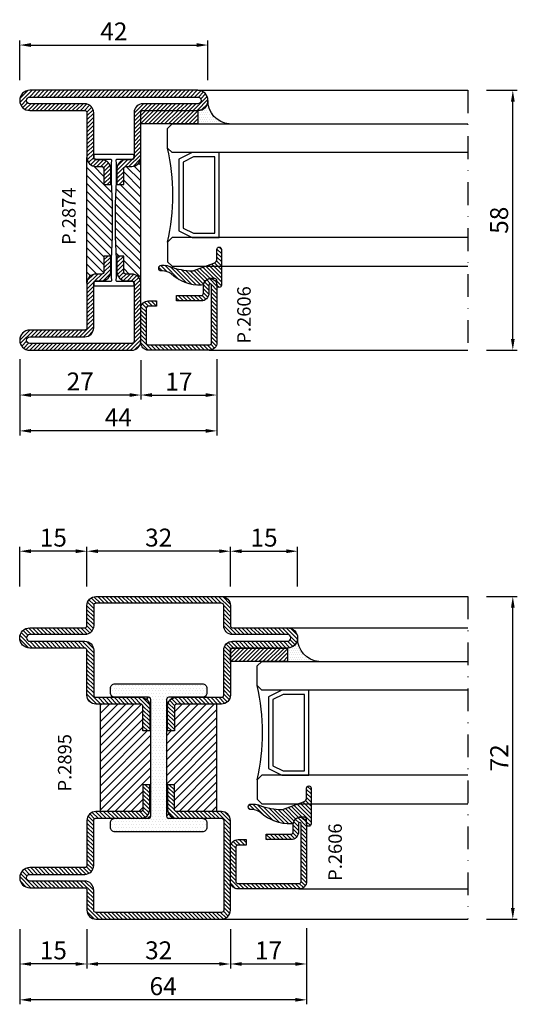
# Model space of a CAD drawing. Units: millimetres. Extents: x -2809 to 69574, y -46164 to 795.
# Drawn here: x 23073 to 23184, y -36954 to -36734 of the extents above; entities that cross this region are included whole.
import ezdxf

# ---------------------------------------------------------------- set-up
doc = ezdxf.new("R2010")
doc.units = ezdxf.units.MM
doc.header["$LTSCALE"] = 2
doc.linetypes.add('TRATTOPUNTOX2', pattern=[50.8, 25.4, -12.7, 0, -12.7])
for name, color, linetype in [('GUARNIZIONI', 5, 'Continuous'), ('Quote', 2, 'Continuous'), ('TESTO', 8, 'Continuous'), ('Vetri', 151, 'Continuous')]:
    doc.layers.add(name, color=color, linetype=linetype)
doc.styles.add('Calibri', font='calibri.ttf')
doc.styles.add('SECCO', font='calibri.ttf')
doc.dimstyles.new('Profili 1a2', dxfattribs={"dimtxt": 4, "dimasz": 2.5, "dimexe": 1, "dimexo": 0, "dimgap": 1, "dimtad": 1, "dimdsep": 46, "dimtxsty": 'Calibri', "dimcen": 1, "dimclrd": 256, "dimclre": 256, "dimclrt": 7, "dimadec": 0, "dimazin": 2, "dimtfac": 1, "dimtofl": 0, "dimtmove": 1, "dimatfit": 3, "dimfxl": 3, "dimtolj": 1, "dimtzin": 0, "dimlwd": -1, "dimarcsym": 0})
pattern_1 = [(45, (-3112.32125, -2850.7499), (-0.44901281, 0.44901281), [])]
pattern_2 = [(45, (-862.3284, -697.3647), (-0.4490128, 0.4490128), [])]

# ---------------------------------------------------------------- blocks, each defined once
blk = doc.blocks.new('P2606')
h = blk.add_hatch()
h.set_pattern_fill('LINE', color=9, scale=0.2, angle=45, style=0)
edge = h.paths.add_edge_path()
edge.add_arc((-1.7, 1.7), 0.5, 270, 359.9997)
edge.add_line((-1.2, 1.7), (-1.2, 15.3))
edge.add_arc((-1.7, 15.3), 0.5, 359.9997, 90)
edge.add_line((-1.7, 15.8), (-14.5, 15.8))
edge.add_arc((-14.5, 15.5), 0.3, 90, 270)
edge.add_line((-14.5, 15.2), (-12.7, 15.2))
edge.add_arc((-12.7, 13.5), 1.7, 360, 90, ccw=False)
edge.add_line((-11, 13.5), (-11, 8))
edge.add_line((-11, 8), (-12.2, 8))
edge.add_line((-12.2, 8), (-12.2, 13.5))
edge.add_arc((-12.7, 13.5), 0.5, 0, 90)
edge.add_line((-12.7, 14), (-14.5, 14))
edge.add_arc((-14.5, 15.5), 1.5, 90, 270, ccw=False)
edge.add_line((-14.5, 17), (-1.7, 17))
edge.add_arc((-1.7, 15.3), 1.7, 359.9997, 90, ccw=False)
edge.add_line((0, 15.3), (0, 1.7))
edge.add_arc((-1.7, 1.7), 1.7, 270, 359.9997, ccw=False)
edge.add_line((-1.7, 0), (-9.3, 0))
edge.add_arc((-9.3, 1.7), 1.7, 180, 270, ccw=False)
edge.add_line((-11, 1.7), (-11, 3.5))
edge.add_line((-11, 3.5), (-9.8, 3.5))
edge.add_line((-9.8, 3.5), (-9.8, 1.7))
edge.add_arc((-9.3, 1.7), 0.5, 180, 270)
edge.add_line((-9.3, 1.2), (-1.7, 1.2))
at = {"color": 0, "linetype": 'ByBlock'}
blk.add_lwpolyline([(-1.7, 1.2, 0.414212), (-1.2, 1.7), (-1.2, 15.3, 0.414215), (-1.7, 15.8), (-14.5, 15.8, 1), (-14.5, 15.2), (-12.7, 15.2, -0.414214), (-11, 13.5), (-11, 8), (-12.2, 8), (-12.2, 13.5, 0.414214), (-12.7, 14), (-14.5, 14, -1), (-14.5, 17), (-1.7, 17, -0.414215), (0, 15.3), (0, 1.7, -0.414212), (-1.7, 0), (-9.3, 0, -0.414214), (-11, 1.7), (-11, 3.5), (-9.8, 3.5), (-9.8, 1.7, 0.414214), (-9.3, 1.2)], format="xyb", close=True, dxfattribs=at)
blk = doc.blocks.new('*D16120')
at = {"layer": 'Defpoints', "color": 0}
for p in [(23176.95, -36750.04), (23182.8, -36750.04), (23176.95, -36808.04)]:
    blk.add_point(p, dxfattribs=at)
at = {"layer": 'Quote', "lineweight": -2}
for p, q in [((23176.95, -36750.04), (23183.8, -36750.04)), ((23176.95, -36808.04), (23183.8, -36808.04))]:
    blk.add_line(p, q, dxfattribs=at)
at = {"layer": 'Quote'}
blk.add_line((23182.8, -36805.54), (23182.8, -36752.54), dxfattribs=at)
for points in [[(23183.22, -36752.54), (23182.39, -36752.54), (23182.8, -36750.04)], [(23182.39, -36805.54), (23183.22, -36805.54), (23182.8, -36808.04)]]:
    blk.add_solid(points, dxfattribs=at)
at = {"layer": 'Quote', "color": 7, "insert": (23179.75, -36779.04), "char_height": 4, "attachment_point": 5, "rotation": 90, "style": 'Calibri'}
blk.add_mtext('\\A1;58', dxfattribs=at)
blk = doc.blocks.new('*D16127')
at = {"layer": 'Defpoints', "color": 0}
for p in [(23072.8, -36810.04), (23116.8, -36810.04), (23072.8, -36826.04)]:
    blk.add_point(p, dxfattribs=at)
at = {"layer": 'Quote', "lineweight": -2}
for p, q in [((23072.8, -36810.04), (23072.8, -36827.04)), ((23116.8, -36810.04), (23116.8, -36827.04))]:
    blk.add_line(p, q, dxfattribs=at)
at = {"layer": 'Quote'}
blk.add_line((23114.3, -36826.04), (23075.3, -36826.04), dxfattribs=at)
for points in [[(23075.3, -36825.62), (23075.3, -36826.46), (23072.8, -36826.04)], [(23114.3, -36826.46), (23114.3, -36825.62), (23116.8, -36826.04)]]:
    blk.add_solid(points, dxfattribs=at)
at = {"layer": 'Quote', "color": 7, "insert": (23094.8, -36823.03), "char_height": 4, "attachment_point": 5, "style": 'Calibri'}
blk.add_mtext('\\A1;44', dxfattribs=at)
blk = doc.blocks.new('*D16128')
at = {"layer": 'Defpoints', "color": 0}
for p in [(23099.8, -36810.29), (23116.8, -36810.29), (23116.8, -36818.04)]:
    blk.add_point(p, dxfattribs=at)
at = {"layer": 'Quote', "lineweight": -2}
for p, q in [((23099.8, -36810.29), (23099.8, -36819.04)), ((23116.8, -36810.29), (23116.8, -36819.04))]:
    blk.add_line(p, q, dxfattribs=at)
at = {"layer": 'Quote'}
blk.add_line((23102.3, -36818.04), (23114.3, -36818.04), dxfattribs=at)
for points in [[(23102.3, -36817.62), (23102.3, -36818.46), (23099.8, -36818.04)], [(23114.3, -36818.46), (23114.3, -36817.62), (23116.8, -36818.04)]]:
    blk.add_solid(points, dxfattribs=at)
at = {"layer": 'Quote', "color": 7, "insert": (23108.3, -36815.03), "char_height": 4, "attachment_point": 5, "style": 'Calibri'}
blk.add_mtext('\\A1;17', dxfattribs=at)
blk = doc.blocks.new('*D16129')
at = {"layer": 'Defpoints', "color": 0}
for p in [(23072.8, -36810.29), (23099.8, -36810.29), (23072.8, -36818.04)]:
    blk.add_point(p, dxfattribs=at)
at = {"layer": 'Quote', "lineweight": -2}
for p, q in [((23072.8, -36810.29), (23072.8, -36819.04)), ((23099.8, -36810.29), (23099.8, -36819.04))]:
    blk.add_line(p, q, dxfattribs=at)
at = {"layer": 'Quote'}
blk.add_line((23097.3, -36818.04), (23075.3, -36818.04), dxfattribs=at)
for points in [[(23075.3, -36817.62), (23075.3, -36818.46), (23072.8, -36818.04)], [(23097.3, -36818.46), (23097.3, -36817.62), (23099.8, -36818.04)]]:
    blk.add_solid(points, dxfattribs=at)
at = {"layer": 'Quote', "color": 7, "insert": (23086.3, -36815.01), "char_height": 4, "attachment_point": 5, "style": 'Calibri'}
blk.add_mtext('\\A1;27', dxfattribs=at)
blk = doc.blocks.new('*D16132')
at = {"layer": 'Defpoints', "color": 0}
for p in [(23114.8, -36739.94), (23072.8, -36747.79), (23114.8, -36747.79)]:
    blk.add_point(p, dxfattribs=at)
at = {"layer": 'Quote', "lineweight": -2}
for p, q in [((23072.8, -36747.79), (23072.8, -36738.94)), ((23114.8, -36747.79), (23114.8, -36738.94))]:
    blk.add_line(p, q, dxfattribs=at)
at = {"layer": 'Quote'}
blk.add_line((23075.3, -36739.94), (23112.3, -36739.94), dxfattribs=at)
for points in [[(23075.3, -36739.52), (23075.3, -36740.36), (23072.8, -36739.94)], [(23112.3, -36740.36), (23112.3, -36739.52), (23114.8, -36739.94)]]:
    blk.add_solid(points, dxfattribs=at)
at = {"layer": 'Quote', "color": 7, "insert": (23093.8, -36736.91), "char_height": 4, "attachment_point": 5, "style": 'Calibri'}
blk.add_mtext('\\A1;42', dxfattribs=at)
blk = doc.blocks.new('*D16144')
at = {"layer": 'Defpoints', "color": 0}
for p in [(23072.8, -36937.25), (23136.8, -36937), (23072.8, -36953)]:
    blk.add_point(p, dxfattribs=at)
at = {"layer": 'Quote', "lineweight": -2}
for p, q in [((23072.8, -36937.25), (23072.8, -36954)), ((23136.8, -36937), (23136.8, -36954))]:
    blk.add_line(p, q, dxfattribs=at)
at = {"layer": 'Quote'}
blk.add_line((23134.3, -36953), (23075.3, -36953), dxfattribs=at)
for points in [[(23075.3, -36952.58), (23075.3, -36953.41), (23072.8, -36953)], [(23134.3, -36953.41), (23134.3, -36952.58), (23136.8, -36953)]]:
    blk.add_solid(points, dxfattribs=at)
at = {"layer": 'Quote', "color": 7, "insert": (23104.8, -36949.95), "char_height": 4, "attachment_point": 5, "style": 'Calibri'}
blk.add_mtext('\\A1;64', dxfattribs=at)
blk = doc.blocks.new('*D16145')
at = {"layer": 'Defpoints', "color": 0}
for p in [(23119.8, -36937.25), (23136.8, -36937.25), (23136.8, -36945)]:
    blk.add_point(p, dxfattribs=at)
at = {"layer": 'Quote', "lineweight": -2}
for p, q in [((23119.8, -36937.25), (23119.8, -36946)), ((23136.8, -36937.25), (23136.8, -36946))]:
    blk.add_line(p, q, dxfattribs=at)
at = {"layer": 'Quote'}
blk.add_line((23122.3, -36945), (23134.3, -36945), dxfattribs=at)
for points in [[(23122.3, -36944.58), (23122.3, -36945.41), (23119.8, -36945)], [(23134.3, -36945.41), (23134.3, -36944.58), (23136.8, -36945)]]:
    blk.add_solid(points, dxfattribs=at)
at = {"layer": 'Quote', "color": 7, "insert": (23128.3, -36941.98), "char_height": 4, "attachment_point": 5, "style": 'Calibri'}
blk.add_mtext('\\A1;17', dxfattribs=at)
blk = doc.blocks.new('*D16146')
at = {"layer": 'Defpoints', "color": 0}
for p in [(23087.8, -36937.25), (23119.8, -36937.25), (23087.8, -36945)]:
    blk.add_point(p, dxfattribs=at)
at = {"layer": 'Quote', "lineweight": -2}
for p, q in [((23087.8, -36937.25), (23087.8, -36946)), ((23119.8, -36937.25), (23119.8, -36946))]:
    blk.add_line(p, q, dxfattribs=at)
at = {"layer": 'Quote'}
blk.add_line((23117.3, -36945), (23090.3, -36945), dxfattribs=at)
for points in [[(23090.3, -36944.58), (23090.3, -36945.41), (23087.8, -36945)], [(23117.3, -36945.41), (23117.3, -36944.58), (23119.8, -36945)]]:
    blk.add_solid(points, dxfattribs=at)
at = {"layer": 'Quote', "color": 7, "insert": (23103.8, -36941.95), "char_height": 4, "attachment_point": 5, "style": 'Calibri'}
blk.add_mtext('\\A1;32', dxfattribs=at)
blk = doc.blocks.new('*D16147')
at = {"layer": 'Defpoints', "color": 0}
for p in [(23072.8, -36937.25), (23087.8, -36937.25), (23072.8, -36945)]:
    blk.add_point(p, dxfattribs=at)
at = {"layer": 'Quote', "lineweight": -2}
for p, q in [((23072.8, -36937.25), (23072.8, -36946)), ((23087.8, -36937.25), (23087.8, -36946))]:
    blk.add_line(p, q, dxfattribs=at)
at = {"layer": 'Quote'}
blk.add_line((23085.3, -36945), (23075.3, -36945), dxfattribs=at)
for points in [[(23075.3, -36944.58), (23075.3, -36945.41), (23072.8, -36945)], [(23085.3, -36945.41), (23085.3, -36944.58), (23087.8, -36945)]]:
    blk.add_solid(points, dxfattribs=at)
at = {"layer": 'Quote', "color": 7, "insert": (23080.3, -36941.96), "char_height": 4, "attachment_point": 5, "style": 'Calibri'}
blk.add_mtext('\\A1;15', dxfattribs=at)
blk = doc.blocks.new('*D16148')
at = {"layer": 'Defpoints', "color": 0}
for p in [(23134.8, -36852.89), (23119.8, -36860.75), (23134.8, -36860.75)]:
    blk.add_point(p, dxfattribs=at)
at = {"layer": 'Quote', "lineweight": -2}
for p, q in [((23119.8, -36860.75), (23119.8, -36851.89)), ((23134.8, -36860.75), (23134.8, -36851.89))]:
    blk.add_line(p, q, dxfattribs=at)
at = {"layer": 'Quote'}
blk.add_line((23122.3, -36852.89), (23132.3, -36852.89), dxfattribs=at)
for points in [[(23122.3, -36852.48), (23122.3, -36853.31), (23119.8, -36852.89)], [(23132.3, -36853.31), (23132.3, -36852.48), (23134.8, -36852.89)]]:
    blk.add_solid(points, dxfattribs=at)
at = {"layer": 'Quote', "color": 7, "insert": (23127.3, -36849.86), "char_height": 4, "attachment_point": 5, "style": 'Calibri'}
blk.add_mtext('\\A1;15', dxfattribs=at)
blk = doc.blocks.new('*D16149')
at = {"layer": 'Defpoints', "color": 0}
for p in [(23087.8, -36852.89), (23087.8, -36860.75), (23119.8, -36860.75)]:
    blk.add_point(p, dxfattribs=at)
at = {"layer": 'Quote', "lineweight": -2}
for p, q in [((23087.8, -36860.75), (23087.8, -36851.89)), ((23119.8, -36860.75), (23119.8, -36851.89))]:
    blk.add_line(p, q, dxfattribs=at)
at = {"layer": 'Quote'}
blk.add_line((23117.3, -36852.89), (23090.3, -36852.89), dxfattribs=at)
for points in [[(23090.3, -36852.48), (23090.3, -36853.31), (23087.8, -36852.89)], [(23117.3, -36853.31), (23117.3, -36852.48), (23119.8, -36852.89)]]:
    blk.add_solid(points, dxfattribs=at)
at = {"layer": 'Quote', "color": 7, "insert": (23103.8, -36849.85), "char_height": 4, "attachment_point": 5, "style": 'Calibri'}
blk.add_mtext('\\A1;32', dxfattribs=at)
blk = doc.blocks.new('*D16150')
at = {"layer": 'Defpoints', "color": 0}
for p in [(23176.95, -36863), (23182.8, -36863), (23176.95, -36935)]:
    blk.add_point(p, dxfattribs=at)
at = {"layer": 'Quote', "lineweight": -2}
for p, q in [((23176.95, -36863), (23183.8, -36863)), ((23176.95, -36935), (23183.8, -36935))]:
    blk.add_line(p, q, dxfattribs=at)
at = {"layer": 'Quote'}
blk.add_line((23182.8, -36932.5), (23182.8, -36865.5), dxfattribs=at)
for points in [[(23183.22, -36865.5), (23182.39, -36865.5), (23182.8, -36863)], [(23182.39, -36932.5), (23183.22, -36932.5), (23182.8, -36935)]]:
    blk.add_solid(points, dxfattribs=at)
at = {"layer": 'Quote', "color": 7, "insert": (23179.77, -36899), "char_height": 4, "attachment_point": 5, "rotation": 90, "style": 'Calibri'}
blk.add_mtext('\\A1;72', dxfattribs=at)
blk = doc.blocks.new('*D16151')
at = {"layer": 'Defpoints', "color": 0}
for p in [(23072.8, -36852.89), (23072.8, -36860.75), (23087.8, -36860.75)]:
    blk.add_point(p, dxfattribs=at)
at = {"layer": 'Quote', "lineweight": -2}
for p, q in [((23072.8, -36860.75), (23072.8, -36851.89)), ((23087.8, -36860.75), (23087.8, -36851.89))]:
    blk.add_line(p, q, dxfattribs=at)
at = {"layer": 'Quote'}
blk.add_line((23085.3, -36852.89), (23075.3, -36852.89), dxfattribs=at)
for points in [[(23075.3, -36852.48), (23075.3, -36853.31), (23072.8, -36852.89)], [(23085.3, -36853.31), (23085.3, -36852.48), (23087.8, -36852.89)]]:
    blk.add_solid(points, dxfattribs=at)
at = {"layer": 'Quote', "color": 7, "insert": (23080.3, -36849.86), "char_height": 4, "attachment_point": 5, "style": 'Calibri'}
blk.add_mtext('\\A1;15', dxfattribs=at)
blk = doc.blocks.new('GP0095')
h = blk.add_hatch()
h.set_pattern_fill('LINE', color=256, scale=0.2, angle=45)
h.set_pattern_definition([(45, (-2114.90426, -916.77123), (-0.4490128, 0.4490128), [])])
h.paths.add_polyline_path([(-4.86, 0), (-7, 0, -0.414214), (-7.5, 0.5, -0.414214), (-7, 1), (1, 1, -0.414214), (1.5, 0.5, -0.414214), (1, 0), (0, 0, 0.414214), (-0.5, -0.5), (-0.5, -1.67, 0.223535), (0.75, -2.97, -0.271831), (1, -3.41, -0.192848), (-1.52, -10.24, 0.173716), (-2.2, -12.14), (-2.2, -12.4, -0.426474), (-2.82, -13, -0.426474), (-3.45, -12.4), (-3.45, -11.78, -0.117738), (-3.13, -10.42, 0.078373), (-2.22, -5.5, 0.094025), (-2.28, -5.13), (-3.92, -0.66, 0.315107)])
blk.add_lwpolyline([(-0.5, -0.5), (-0.5, -1.67, 0.223535), (0.75, -2.97, -0.271831), (1, -3.41, -0.192848), (-1.52, -10.24, 0.173716), (-2.2, -12.14), (-2.2, -12.4, -0.414214), (-2.8, -13), (-2.85, -13, -0.414214), (-3.45, -12.4), (-3.45, -11.78, -0.117738), (-3.13, -10.42, 0.078373), (-2.22, -5.5, 0.094025), (-2.28, -5.13), (-3.92, -0.66, 0.315107), (-4.86, 0), (-7, 0, -0.414214), (-7.5, 0.5), (-7.5, 0.5, -0.414214), (-7, 1), (1, 1, -0.414214), (1.5, 0.5, -0.414214), (1, 0), (0, 0, 0.414214)], format="xyb", close=True)
blk = doc.blocks.new('P2874')
h = blk.add_hatch()
h.set_pattern_fill('LINE', color=9, scale=0.2, angle=405, style=0)
h.set_pattern_definition([(45, (-1374.7885, -2126.39626), (-0.4490128, 0.4490128), [])])
h.paths.add_polyline_path([(0, -15), (0, -5, -0.414214), (0.5, -4.5), (12.75, -4.5, 1), (12.75, 0), (-10, 0, 0.414214), (-12, -2), (-12, -15, 0.414214), (-10, -17), (-8.7, -17, -0.414214), (-8.2, -17.5), (-8.2, -21), (-6.7, -21), (-6.7, -17.5, 0.414214), (-8.7, -15.5), (-10, -15.5, -0.414214), (-10.5, -15), (-10.5, -2, -0.414214), (-10, -1.5), (12.75, -1.5, -1), (12.75, -3), (0.5, -3, 0.414214), (-1.5, -5), (-1.5, -15, -0.414214), (-2, -15.5), (-3.3, -15.5, 0.414214), (-5.3, -17.5), (-5.3, -21), (-3.8, -21), (-3.8, -17.5, -0.414214), (-3.3, -17), (-2, -17, 0.414214)])
h = blk.add_hatch()
h.set_pattern_fill('ANSI31', color=30, scale=0.4, angle=270, style=0)
h.set_pattern_definition([(315, (1362.7885, 2068.3963), (0.8980256, 0.8980256), [])])
h.paths.add_polyline_path([(-12, -43, -0.414214), (-10, -41), (-8.7, -41, 0.414214), (-8.2, -40.5), (-8.2, -37), (-6.57, -37), (-6.4, -32.65), (-6.4, -28.73), (-6.4, -25.35), (-6.57, -21), (-8.2, -21), (-8.2, -17.5, 0.414214), (-8.7, -17), (-10, -17, -0.414214), (-12, -15)])
h.paths.add_polyline_path([(-5.6, -32.65), (-5.43, -37), (-3.8, -37), (-3.8, -40.5, 0.414214), (-3.3, -41), (-2, -41, -0.414214), (0, -43), (0, -15, -0.414214), (-2, -17), (-3.3, -17, 0.414214), (-3.8, -17.5), (-3.8, -21), (-5.43, -21), (-5.6, -25.35)])
h = blk.add_hatch()
h.set_pattern_fill('LINE', color=9, scale=0.2, angle=225, style=0)
h.set_pattern_definition([(225, (-1374.7885, -2126.39626), (0.4490128, -0.4490128), [])])
edge = h.paths.add_edge_path()
edge.add_line((-8.7, -41), (-10, -41))
edge.add_arc((-10, -43), 2, 90, 180)
edge.add_line((-12, -43), (-12, -53))
edge.add_arc((-12.5, -53), 0.5, 270, 360, ccw=False)
edge.add_line((-12.5, -53.5), (-24.75, -53.5))
edge.add_arc((-24.75, -55.75), 2.25, 90, 270)
edge.add_line((-24.75, -58), (12.75, -58))
edge.add_arc((12.75, -55.75), 2.25, 270, 90)
edge.add_line((12.75, -53.5), (0.5, -53.5))
edge.add_arc((0.5, -53), 0.5, 180, 270, ccw=False)
edge.add_line((0, -53), (0, -43))
edge.add_arc((-2, -43), 2, 0, 90)
edge.add_line((-2, -41), (-3.3, -41))
edge.add_arc((-3.3, -40.5), 0.5, 180, 270, ccw=False)
edge.add_line((-3.8, -40.5), (-3.8, -37))
edge.add_line((-3.8, -37), (-5.3, -37))
edge.add_line((-5.3, -37), (-5.3, -40.5))
edge.add_arc((-3.3, -40.5), 2, 180, 270)
edge.add_line((-3.3, -42.5), (-2, -42.5))
edge.add_arc((-2, -43), 0.5, 360, 90, ccw=False)
edge.add_line((-1.5, -43), (-1.5, -53))
edge.add_arc((0.5, -53), 2, 180, 270)
edge.add_line((0.5, -55), (12.75, -55))
edge.add_arc((12.75, -55.75), 0.75, 270, 90, ccw=False)
edge.add_line((12.75, -56.5), (-24.75, -56.5))
edge.add_arc((-24.75, -55.75), 0.75, 90, 270, ccw=False)
edge.add_line((-24.75, -55), (-12.5, -55))
edge.add_arc((-12.5, -53), 2, 270, 0)
edge.add_line((-10.5, -53), (-10.5, -43))
edge.add_arc((-10, -43), 0.5, 90, 180, ccw=False)
edge.add_line((-10, -42.5), (-8.7, -42.5))
edge.add_arc((-8.7, -40.5), 2, 270, 360)
edge.add_line((-6.7, -40.5), (-6.7, -37))
edge.add_line((-6.7, -37), (-8.2, -37))
edge.add_line((-8.2, -37), (-8.2, -40.5))
edge.add_arc((-8.7, -40.5), 0.5, 270, 360, ccw=False)
h = blk.add_hatch(color=30)
edge = h.paths.add_edge_path()
edge.add_arc((-3.5, -40.5), 0.5, 180, 270)
edge.add_arc((-3.5, -40.5), 0.5, 180, 270, ccw=False)
h.paths.add_polyline_path([(-2, -41), (-3.5, -41)])
at = {"color": 30}
for p, q in [((-12, -15), (-12, -43)), ((0, -15), (0, -43))]:
    blk.add_line(p, q, dxfattribs=at)
for points in [[(-5.3, -17.5), (-5.3, -21), (-3.8, -21), (-3.8, -17.5, -0.414214), (-3.3, -17), (-2, -17, 0.414214), (0, -15), (0, -5, -0.414214), (0.5, -4.5), (12.75, -4.5, 1), (12.75, 0), (-10, 0, 0.414214), (-12, -2), (-12, -15, 0.414214), (-10, -17), (-8.7, -17, -0.414214), (-8.2, -17.5), (-8.2, -21), (-6.7, -21), (-6.7, -17.5, 0.414214), (-8.7, -15.5), (-10, -15.5, -0.414214), (-10.5, -15), (-10.5, -2, -0.414214), (-10, -1.5), (12.75, -1.5, -1), (12.75, -3), (0.5, -3, 0.414214), (-1.5, -5), (-1.5, -15, -0.414214), (-2, -15.5), (-3.3, -15.5, 0.414214)], [(-8.7, -41), (-10, -41, 0.414214), (-12, -43), (-12, -53, -0.414214), (-12.5, -53.5), (-24.75, -53.5, 1), (-24.75, -58), (12.75, -58, 1), (12.75, -53.5), (0.5, -53.5, -0.414214), (0, -53), (0, -43, 0.414214), (-2, -41), (-3.3, -41, -0.414214), (-3.8, -40.5), (-3.8, -37), (-5.3, -37), (-5.3, -40.5, 0.414214), (-3.3, -42.5), (-2, -42.5, -0.414214), (-1.5, -43), (-1.5, -53, 0.414214), (0.5, -55), (12.75, -55, -1), (12.75, -56.5), (-24.75, -56.5, -1), (-24.75, -55), (-12.5, -55, 0.414214), (-10.5, -53), (-10.5, -43, -0.414214), (-10, -42.5), (-8.7, -42.5, 0.414214), (-6.7, -40.5), (-6.7, -37), (-8.2, -37), (-8.2, -40.5, -0.414214)]]:
    blk.add_lwpolyline(points, format="xyb", close=True)
blk.add_lwpolyline([(-10.5, -14.85, 0.414214), (-10, -15.35), (-6.72, -15.35, -0.443528), (-6.52, -15.57), (-6.6, -16.35), (-6.6, -20.35), (-6.4, -25.35), (-6.4, -28.73), (-6.4, -32.65), (-6.6, -37.65), (-6.6, -40.15), (-6.6, -41.65), (-6.52, -42.43, -0.443528), (-6.72, -42.65), (-10, -42.65, 0.414214), (-10.5, -43.15), (-10.5, -43.45, 0.414214), (-10.3, -43.65), (-1.7, -43.65, 0.414214), (-1.5, -43.45), (-1.5, -43.15, 0.414214), (-2, -42.65), (-5.28, -42.65, -0.443528), (-5.48, -42.43), (-5.4, -41.65), (-5.4, -37.65), (-5.6, -32.65), (-5.6, -25.35), (-5.4, -20.35), (-5.4, -17.85), (-5.4, -16.35), (-5.48, -15.57, -0.443528), (-5.28, -15.35), (-2, -15.35, 0.414214), (-1.5, -14.85), (-1.5, -14.55, 0.414214), (-1.7, -14.35), (-10.3, -14.35, 0.414214), (-10.5, -14.55)], format="xyb", close=True, dxfattribs=at)
blk = doc.blocks.new('P2895')
h = blk.add_hatch()
h.set_pattern_fill('LINE', color=9, scale=0.2, angle=45, style=0)
h.set_pattern_definition(pattern_1)
edge = h.paths.add_edge_path()
edge.add_line((12, -22.5), (2, -22.5))
edge.add_arc((2, -22), 0.5, 180, 270.0006, ccw=False)
edge.add_line((1.5, -22), (1.5, -12))
edge.add_arc((-0.5, -12), 2, 0, 90)
edge.add_line((-0.5, -10), (-12.75, -10))
edge.add_arc((-12.75, -9.25), 0.75, 90, 270, ccw=False)
edge.add_line((-12.75, -8.5), (-0.5, -8.5))
edge.add_arc((-0.5, -6.5), 2, 270, 0)
edge.add_line((1.5, -6.5), (1.5, -2))
edge.add_arc((2, -2), 0.5, 90, 180, ccw=False)
edge.add_line((2, -1.5), (30, -1.5))
edge.add_arc((30, -2), 0.5, 360, 90, ccw=False)
edge.add_line((30.5, -2), (30.5, -6.5))
edge.add_arc((32.5, -6.5), 2, 180, 270)
edge.add_line((32.5, -8.5), (44.75, -8.5))
edge.add_arc((44.75, -9.25), 0.75, 270, 90, ccw=False)
edge.add_line((44.75, -10), (32.5, -10))
edge.add_arc((32.5, -12), 2, 90, 180)
edge.add_line((30.5, -12), (30.5, -22))
edge.add_arc((30, -22), 0.5, 269.9994, 360, ccw=False)
edge.add_line((30, -22.5), (20, -22.5))
edge.add_arc((20, -24.5), 2, 89.9994, 180)
edge.add_line((18, -24.5), (18, -30))
edge.add_line((18, -30), (19.5, -30))
edge.add_line((19.5, -30), (19.5, -24.5))
edge.add_arc((20, -24.5), 0.5, 90, 180, ccw=False)
edge.add_line((20, -24), (30, -24))
edge.add_arc((30, -22), 2, 270, 0)
edge.add_line((32, -22), (32, -12))
edge.add_arc((32.5, -12), 0.5, 90, 180, ccw=False)
edge.add_line((32.5, -11.5), (44.75, -11.5))
edge.add_arc((44.75, -9.25), 2.25, 270, 90)
edge.add_line((44.75, -7), (32.5, -7))
edge.add_arc((32.5, -6.5), 0.5, 180, 270, ccw=False)
edge.add_line((32, -6.5), (32, -2))
edge.add_arc((30, -2), 2, 0, 90)
edge.add_line((30, 0), (2, 0))
edge.add_arc((2, -2), 2, 90, 180)
edge.add_line((0, -2), (0, -6.5))
edge.add_arc((-0.5, -6.5), 0.5, 270, 360, ccw=False)
edge.add_line((-0.5, -7), (-12.75, -7))
edge.add_arc((-12.75, -9.25), 2.25, 90, 270)
edge.add_line((-12.75, -11.5), (-0.5, -11.5))
edge.add_arc((-0.5, -12), 0.5, 360, 90, ccw=False)
edge.add_line((0, -12), (0, -22))
edge.add_arc((2, -22), 2, 180, 270)
edge.add_line((2, -24), (12, -24))
edge.add_arc((12, -24.5), 0.5, 360, 90, ccw=False)
edge.add_line((12.5, -24.5), (12.5, -30))
edge.add_line((12.5, -30), (14, -30))
edge.add_line((14, -30), (14, -24.5))
edge.add_arc((12, -24.5), 2, 0, 90.0006)
h = blk.add_hatch()
h.set_pattern_fill('DOTS', color=8, scale=0.4)
h.set_pattern_definition([(0, (-1422.2435, -2210.5361), (0.3175, 0.635), [0, -0.635])])
h.paths.add_polyline_path([(26.75, -50.5, 0.414214), (25.75, -49.5), (20, -49.5), (18.25, -49.5, -0.414214), (17.75, -49), (17.75, -23, -0.414214), (18.25, -22.5), (25.75, -22.5, 0.414214), (26.75, -21.5), (26.75, -20.5, 0.414214), (25.75, -19.5), (6.25, -19.5, 0.414214), (5.25, -20.5), (5.25, -21.5, 0.414214), (6.25, -22.5), (12, -22.5), (13.75, -22.5, -0.414214), (14.25, -23), (14.25, -49, -0.414214), (13.75, -49.5), (6.25, -49.5, 0.414214), (5.25, -50.5), (5.25, -51.5, 0.414214), (6.25, -52.5), (25.75, -52.5, 0.414214), (26.75, -51.5)])
h = blk.add_hatch()
h.set_pattern_fill('ANSI31', color=30, scale=0.4, angle=90, style=0)
h.set_pattern_definition([(135, (-2926.0828, -2850.7499), (-0.8980256, -0.8980256), [])])
h.paths.add_polyline_path([(29, -24), (20, -24, 0.414214), (19.5, -24.5), (19.5, -30), (18, -30), (18, -24.5, -0.413121), (19.99, -22.5), (18.25, -22.5, 0.414214), (17.75, -23), (17.75, -49, 0.414214), (18.25, -49.5), (20.01, -49.5, -0.415307), (18, -47.5), (18, -42), (19.5, -42), (19.5, -47.5, 0.414214), (20, -48), (29, -48)])
h.paths.add_polyline_path([(14.25, -23, 0.414214), (13.75, -22.5), (11.99, -22.5, -0.415307), (14, -24.5), (14, -30), (12.5, -30), (12.5, -24.5, 0.414214), (12, -24), (3, -24), (3, -48), (12, -48, 0.414214), (12.5, -47.5), (12.5, -42), (14, -42), (14, -47.5, -0.413121), (12.01, -49.5), (13.75, -49.5, 0.414214), (14.25, -49)])
h = blk.add_hatch()
h.set_pattern_fill('LINE', color=9, scale=0.2, angle=45, style=0)
h.set_pattern_definition(pattern_1)
edge = h.paths.add_edge_path()
edge.add_line((0, -70), (0, -50))
edge.add_arc((2, -50), 2, 90, 180, ccw=False)
edge.add_line((2, -48), (12, -48))
edge.add_arc((12, -47.5), 0.5, 270, 0)
edge.add_line((12.5, -47.5), (12.5, -42))
edge.add_line((12.5, -42), (14, -42))
edge.add_line((14, -42), (14, -47.5))
edge.add_arc((12, -47.5), 2, 269.9994, 360, ccw=False)
edge.add_line((12, -49.5), (2, -49.5))
edge.add_arc((2, -50), 0.5, 89.9994, 180)
edge.add_line((1.5, -50), (1.5, -70))
edge.add_arc((2, -70), 0.5, 180, 270)
edge.add_line((2, -70.5), (30, -70.5))
edge.add_arc((30, -70), 0.5, 270, 0)
edge.add_line((30.5, -70), (30.5, -65.5))
edge.add_arc((32.5, -65.5), 2, 90, 180, ccw=False)
edge.add_line((32.5, -63.5), (44.75, -63.5))
edge.add_arc((44.75, -62.75), 0.75, 270, 90)
edge.add_line((44.75, -62), (32.5, -62))
edge.add_arc((32.5, -60), 2, 180, 270, ccw=False)
edge.add_line((30.5, -60), (30.5, -50))
edge.add_arc((30, -50), 0.5, 0, 90.0006)
edge.add_line((30, -49.5), (20, -49.5))
edge.add_arc((20, -47.5), 2, 180, 270.0006, ccw=False)
edge.add_line((18, -47.5), (18, -42))
edge.add_line((18, -42), (19.5, -42))
edge.add_line((19.5, -42), (19.5, -47.5))
edge.add_arc((20, -47.5), 0.5, 180, 270)
edge.add_line((20, -48), (30, -48))
edge.add_arc((30, -50), 2, 360, 90, ccw=False)
edge.add_line((32, -50), (32, -60))
edge.add_arc((32.5, -60), 0.5, 180, 270)
edge.add_line((32.5, -60.5), (44.75, -60.5))
edge.add_arc((44.75, -62.75), 2.25, 270, 90, ccw=False)
edge.add_line((44.75, -65), (32.5, -65))
edge.add_arc((32.5, -65.5), 0.5, 90, 180)
edge.add_line((32, -65.5), (32, -70))
edge.add_arc((30, -70), 2, 270, 360, ccw=False)
edge.add_line((30, -72), (2, -72))
edge.add_arc((2, -70), 2, 180, 270, ccw=False)
at = {"color": 30}
for p, q in [((3, -48), (3, -24)), ((29, -48), (29, -24))]:
    blk.add_line(p, q, dxfattribs=at)
at = {"color": 0}
blk.add_lwpolyline([(12, -22.5), (2, -22.5, -0.414216), (1.5, -22), (1.5, -12, 0.414214), (-0.5, -10), (-12.75, -10, -1), (-12.75, -8.5), (-0.5, -8.5, 0.414214), (1.5, -6.5), (1.5, -2, -0.414214), (2, -1.5), (30, -1.5, -0.414214), (30.5, -2), (30.5, -6.5, 0.414214), (32.5, -8.5), (44.75, -8.5, -1), (44.75, -10), (32.5, -10, 0.414214), (30.5, -12), (30.5, -22, -0.414216), (30, -22.5), (20, -22.5, 0.414216), (18, -24.5), (18, -30), (19.5, -30), (19.5, -24.5, -0.414214), (20, -24), (30, -24, 0.414214), (32, -22), (32, -12, -0.414214), (32.5, -11.5), (44.75, -11.5, 1), (44.75, -7), (32.5, -7, -0.414214), (32, -6.5), (32, -2, 0.414214), (30, 0), (2, 0, 0.414214), (0, -2), (0, -6.5, -0.414214), (-0.5, -7), (-12.75, -7, 1), (-12.75, -11.5), (-0.5, -11.5, -0.414214), (0, -12), (0, -22, 0.414214), (2, -24), (12, -24, -0.414214), (12.5, -24.5), (12.5, -30), (14, -30), (14, -24.5, 0.414216)], format="xyb", close=True, dxfattribs=at)
at = {"color": 30}
blk.add_lwpolyline([(17.75, -23, -0.414214), (18.25, -22.5), (25.75, -22.5, 0.414214), (26.75, -21.5), (26.75, -20.5, 0.414214), (25.75, -19.5), (6.25, -19.5, 0.414214), (5.25, -20.5), (5.25, -21.5, 0.414214), (6.25, -22.5), (13.75, -22.5, -0.414214), (14.25, -23), (14.25, -49, -0.414214), (13.75, -49.5), (6.25, -49.5, 0.414214), (5.25, -50.5), (5.25, -51.5, 0.414214), (6.25, -52.5), (25.75, -52.5, 0.414214), (26.75, -51.5), (26.75, -50.5, 0.414214), (25.75, -49.5), (18.25, -49.5, -0.414214), (17.75, -49)], format="xyb", close=True, dxfattribs=at)
at = {"color": 0}
blk.add_lwpolyline([(0, -70), (0, -50, -0.414214), (2, -48), (12, -48, 0.414214), (12.5, -47.5), (12.5, -42), (14, -42), (14, -47.5, -0.414216), (12, -49.5), (2, -49.5, 0.414216), (1.5, -50), (1.5, -70, 0.414214), (2, -70.5), (30, -70.5, 0.414214), (30.5, -70), (30.5, -65.5, -0.414214), (32.5, -63.5), (44.75, -63.5, 1), (44.75, -62), (32.5, -62, -0.414214), (30.5, -60), (30.5, -50, 0.414216), (30, -49.5), (20, -49.5, -0.414216), (18, -47.5), (18, -42), (19.5, -42), (19.5, -47.5, 0.414214), (20, -48), (30, -48, -0.414214), (32, -50), (32, -60, 0.414214), (32.5, -60.5), (44.75, -60.5, -1), (44.75, -65), (32.5, -65, 0.414214), (32, -65.5), (32, -70, -0.414214), (30, -72), (2, -72, -0.414214), (0, -70)], format="xyb", dxfattribs=at)
blk = doc.blocks.new('GU2035+sil')
h = blk.add_hatch()
h.set_pattern_fill('LINE', color=256, scale=0.2, angle=45)
h.set_pattern_definition(pattern_2)
h.paths.add_polyline_path([(0, 0), (12.75, 0), (12.75, -3), (0, -3)])
at = {"layer": 'GUARNIZIONI'}
h = blk.add_hatch(dxfattribs=at)
h.set_pattern_fill('LINE', color=256, scale=0.2, angle=45)
h.set_pattern_definition(pattern_2)
h.paths.add_polyline_path([(0, 0), (12.75, 0), (12.75, -3), (0, -3)])
h = blk.add_hatch(dxfattribs=at)
h.set_pattern_fill('DOTS', color=256, scale=0.3, angle=-180)
h.paths.add_polyline_path([(15, 2.18, -0.405572), (12.75, 0), (12.75, -3), (19.75, -3, -0.393763)])
blk.add_lwpolyline([(0, 0), (12.75, 0), (12.75, -3), (0, -3), (0, 0)])
blk.add_lwpolyline([(15, 2.25, -0.414214), (12.75, 0), (12.75, -3), (19.75, -3, -0.397497)], format="xyb", close=True, dxfattribs=at)
blk.add_lwpolyline([(0, 0), (12.75, 0), (12.75, -3), (0, -3), (0, 0)], dxfattribs=at)
blk = doc.blocks.new('*U16086')
at = {"color": 5}
blk.add_lwpolyline([(11.5, -25.38), (11.5, -6.38), (5.5, -6.38), (2.5, -7.88), (2.5, -23.88), (5.5, -25.38), (11.5, -25.38)], dxfattribs=at)
blk.add_lwpolyline([(10.5, -24.38), (10.5, -7.38), (5.74, -7.38), (3.5, -8.5), (3.5, -23.26), (5.74, -24.38)], close=True, dxfattribs=at)
at = {"layer": 'Vetri'}
for points in [[(67, -6.38), (1, -6.38), (0, -5.38), (0, -1), (1, 0), (67, 0)], [(67, -25.38), (1, -25.38), (0, -26.38), (0, -30.76), (1, -31.76), (67, -31.76)]]:
    blk.add_lwpolyline(points, dxfattribs=at)
blk.add_arc((-47.1, -15.88), 48.26, 347.4338, 12.5662, dxfattribs=at)
blk = doc.blocks.new('*U16087')
at = {"color": 5}
blk.add_lwpolyline([(11.5, -25.38), (11.5, -6.38), (5.5, -6.38), (2.5, -7.88), (2.5, -23.88), (5.5, -25.38), (11.5, -25.38)], dxfattribs=at)
blk.add_lwpolyline([(10.5, -24.38), (10.5, -7.38), (5.74, -7.38), (3.5, -8.5), (3.5, -23.26), (5.74, -24.38)], close=True, dxfattribs=at)
at = {"layer": 'Vetri'}
for points in [[(47, -6.38), (1, -6.38), (0, -5.38), (0, -1), (1, 0), (47, 0)], [(47, -25.38), (1, -25.38), (0, -26.38), (0, -30.76), (1, -31.76), (47, -31.76)]]:
    blk.add_lwpolyline(points, dxfattribs=at)
blk.add_arc((-47.1, -15.88), 48.26, 347.4338, 12.5662, dxfattribs=at)

msp = doc.modelspace()

# ---------------------------------------------------------------- linework, layer by layer
for p, q in [((23112.553, -36750.041), (23172.803, -36750.041)), ((23115.103, -36808.041), (23172.803, -36808.041)), ((23117.803, -36862.996), (23172.803, -36862.996)), ((23132.553, -36869.996), (23172.803, -36869.996)), ((23135.103, -36928.257), (23172.803, -36928.257)), ((23117.803, -36934.996), (23172.803, -36934.996))]:
    msp.add_line(p, q)
at = {"color": 8, "linetype": 'TRATTOPUNTOX2', "ltscale": 0.1}
for p, q in [((23172.803, -36750.041), (23172.803, -36808.041)), ((23172.803, -36862.996), (23172.803, -36934.996))]:
    msp.add_line(p, q, dxfattribs=at)

# ---------------------------------------------------------------- block references
for name, p, rotation in [('P2874', (23087.803, -36808.041), 180), ('P2606', (23099.803, -36808.041), 270), ('P2606', (23119.803, -36928.256), 270)]:
    msp.add_blockref(name, p, dxfattribs=dict(rotation=rotation))
at = {"xscale": -1}
msp.add_blockref('P2895', (23119.803, -36862.996), dxfattribs=at)
at = {"layer": 'GUARNIZIONI'}
for p in [(23099.803, -36754.541), (23119.803, -36874.497)]:
    msp.add_blockref('GU2035+sil', p, dxfattribs=at)
at = {"layer": 'GUARNIZIONI', "rotation": 270}
for p in [(23116.803, -36792.541), (23136.803, -36912.756)]:
    msp.add_blockref('GP0095', p, dxfattribs=at)
at = {"layer": 'Vetri', "color": 4}
for name, p in [('*U16086', (23105.803, -36757.541)), ('*U16087', (23125.803, -36877.496))]:
    msp.add_blockref(name, p, dxfattribs=at)

# ---------------------------------------------------------------- texts
at = {"layer": 'TESTO', "style": 'SECCO'}
for s, p in [('P.2874', (23085.27, -36784.55)), ('P.2606', (23124.329, -36806.579)), ('P.2895', (23084.334, -36906.506)), ('P.2606', (23144.665, -36926.451))]:
    msp.add_text(s, height=3, rotation=90, dxfattribs=at).set_placement(p)

# ---------------------------------------------------------------- dimensions: what is measured, and where the dimension line sits
at = {"layer": 'Quote'}
for base, p1, p2, picture, middle in [((23114.803, -36739.939), (23072.803, -36747.791), (23114.803, -36747.791), '*D16132', (23093.803, -36736.91)), ((23072.803, -36826.041), (23116.803, -36810.041), (23072.803, -36810.041), '*D16127', (23094.803, -36823.032)), ((23116.803, -36818.041), (23099.803, -36810.291), (23116.803, -36810.291), '*D16128', (23108.303, -36815.027)), ((23134.803, -36852.895), (23119.803, -36860.747), (23134.803, -36860.747), '*D16148', (23127.303, -36849.861)), ((23072.803, -36952.997), (23136.803, -36936.996), (23072.803, -36937.246), '*D16144', (23104.803, -36949.949)), ((23136.803, -36944.997), (23119.803, -36937.246), (23136.803, -36937.246), '*D16145', (23128.303, -36941.983))]:
    dim = msp.add_linear_dim(base=base, p1=p1, p2=p2, dimstyle='Profili 1a2', dxfattribs=at)
    dim.commit()
    dim.dimension.update_dxf_attribs({"geometry": picture, "text_midpoint": middle})
for base, p1, p2, angle, picture, middle in [((23182.803, -36750.041), (23176.951, -36808.041), (23176.951, -36750.041), 90, '*D16120', (23179.754, -36779.041)), ((23072.803, -36818.041), (23099.803, -36810.291), (23072.803, -36810.291), 180, '*D16129', (23086.303, -36815.012)), ((23072.803, -36852.895), (23087.803, -36860.747), (23072.803, -36860.747), 180, '*D16151', (23080.303, -36849.861)), ((23087.803, -36852.895), (23119.803, -36860.747), (23087.803, -36860.747), 180, '*D16149', (23103.803, -36849.846)), ((23182.803, -36862.996), (23176.951, -36934.996), (23176.951, -36862.996), 90, '*D16150', (23179.774, -36898.996)), ((23072.803, -36944.997), (23087.803, -36937.246), (23072.803, -36937.246), 180, '*D16147', (23080.303, -36941.963)), ((23087.803, -36944.997), (23119.803, -36937.246), (23087.803, -36937.246), 180, '*D16146', (23103.803, -36941.948))]:
    dim = msp.add_linear_dim(base=base, p1=p1, p2=p2, angle=angle, dimstyle='Profili 1a2', dxfattribs=at)
    dim.commit()
    dim.dimension.update_dxf_attribs({"geometry": picture, "text_midpoint": middle})

doc.saveas('drawing.dxf')
